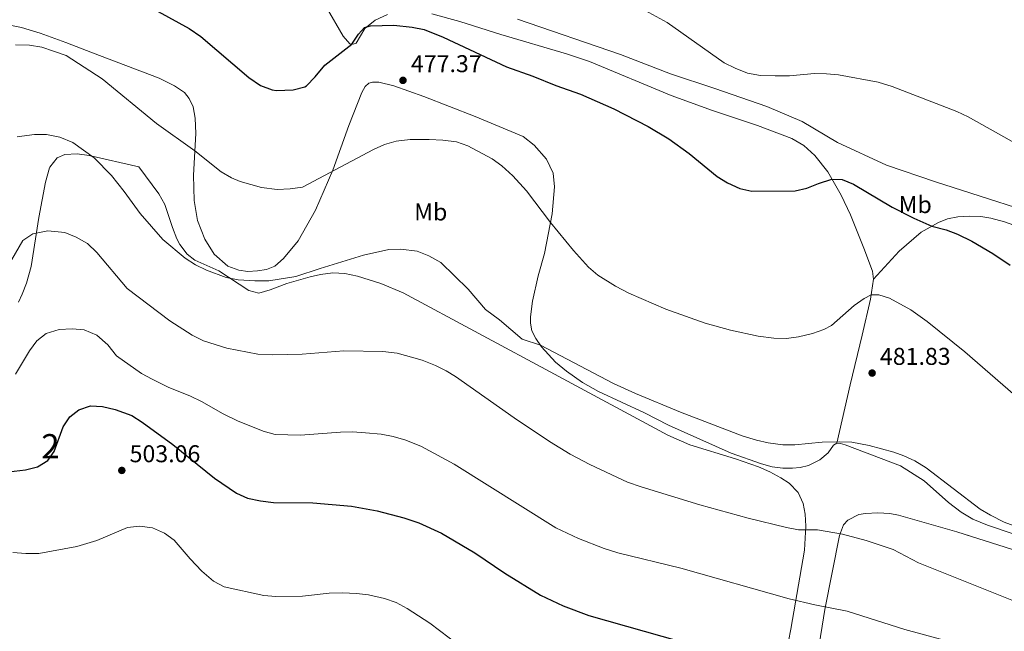
# Model space of a CAD drawing. Units: metres. Extents: x 587408 to 594332, y 701429 to 706145.
# Drawn here: x 587761 to 588166, y 702523 to 702775 of the extents above; entities that cross this region are included whole.
import ezdxf
from ezdxf.enums import TextEntityAlignment as Align

# ---------------------------------------------------------------- set-up
doc = ezdxf.new("R2010")
doc.units = ezdxf.units.M
doc.header["$MEASUREMENT"] = 0
doc.linetypes.add('DGN Style 3', pattern=[120.979894, 86.41421000000001, -34.565684])
for name, color, linetype, lineweight in [('Altimetria', 7, 'Continuous', 0), ('centroides', 7, 'Continuous', 0), ('Complex', 7, 'Continuous', 0), ('Entidades rusticas', 7, 'Continuous', 0), ('Zona arbolada', 7, 'Continuous', 0)]:
    doc.layers.add(name, color=color, linetype=linetype, lineweight=lineweight)
doc.styles.add('Style-Arial', font='txt')
doc.styles.add('Style-Arial Narrow', font='txt')

# ---------------------------------------------------------------- blocks, each defined once
blk = doc.blocks.new('5PATER')
at = {"layer": 'Altimetria', "linetype": 'Continuous', "lineweight": 0}
h = blk.add_hatch(color=250, dxfattribs=at)
edge = h.paths.add_edge_path()
edge.add_ellipse((1.001171767711639e-08, 1.001171767711639e-08), major_axis=(-1.095731443231309, -1.110710700762829), ratio=0.999422240966032, start_angle=0, end_angle=360)

msp = doc.modelspace()

# ---------------------------------------------------------------- linework, layer by layer
at = {"layer": 'Altimetria', "color": 30, "linetype": 'Continuous', "lineweight": 30, "flags": 128}
for points, elevation in [([(587813.4709999999, 702780.858), (587830.5730000001, 702771.4610000001), (587835.345, 702768.1229999999), (587855.129, 702751.3360000001), (587859.9880000001, 702747.9750000001), (587864.7039999999, 702746.243), (587866.4990000001, 702745.962), (587873.335, 702746.131), (587878.1599999999, 702747.409), (587878.952, 702747.8840000001), (587882.4780000001, 702751.5390000001), (587886.371, 702756.405), (587897.51, 702765.0719999999), (587900.3230000001, 702769.2), (587902.8319999999, 702771.95), (587905.256, 702772.6130000001), (587914.858, 702772.7949999999), (587922.477, 702772.064), (587927.385, 702771.0549999999), (587935.196, 702767.913), (587961.308, 702755.693), (587972.1370000001, 702751.787), (587981.5800000001, 702747.959), (587991.8459999999, 702744.4550000001), (588005.5120000001, 702738.288), (588019.604, 702731.0889999999), (588028.2139999999, 702726.0020000001), (588036.487, 702719.923), (588048.1240000001, 702710.392), (588052.3899999999, 702707.7849999999), (588057.4310000001, 702705.473), (588062.321, 702704.382), (588080.243, 702704.568), (588085.0970000001, 702705.5830000001), (588089.79, 702707.6130000001), (588095.3500000001, 702709.406), (588099.6440000001, 702709.158), (588104.2679999999, 702707.2579999999), (588120.1980000001, 702697.861), (588129.074, 702693.246), (588136.513, 702689.9269999999), (588142.382, 702688.4210000001), (588147.0660000001, 702686.672), (588153.0819999999, 702683.837), (588161.6570000001, 702678.6610000001), (588168.848, 702673.8470000001)], 475), ([(587751.334, 702588.148), (587763.102, 702589.494), (587767.9990000001, 702590.7749999999), (587772.354, 702593.3929999999), (587774.9269999999, 702597.1170000001), (587778.6270000001, 702607.182), (587781.399, 702611.3759999999), (587785.101, 702614.2660000001), (587789.837, 702615.8289999999), (587794.8360000001, 702615.6540000001), (587800.118, 702614.4380000001), (587806.959, 702611.8500000001), (587811.193, 702609.1950000001), (587823.7949999999, 702599.889), (587840.9739999999, 702585.986), (587849.99, 702579.871), (587854.571, 702577.865), (587859.9410000001, 702576.6840000001), (587865.2660000001, 702575.976), (587881.476, 702575.841), (587897.369, 702574.46), (587907.936, 702572.5190000001), (587918.9240000001, 702569.6640000001), (587925.1699999999, 702567.5800000001), (587934.5689999999, 702563.337), (587948.233, 702555.2660000001), (587960.665, 702546.862), (587975.3119999999, 702537.868), (587984.604, 702533.4210000001), (587995.179, 702529.4480000001), (588040.7509999999, 702516.551)], 500)]:
    msp.add_lwpolyline(points, dxfattribs=dict(at, elevation=elevation))
at = {"layer": 'Altimetria', "color": 30, "linetype": 'Continuous', "lineweight": 0, "flags": 128}
for points, elevation in [([(588012.3929999999, 702782.2590000001), (588027.5419999999, 702773.9639999999), (588050.986, 702757.318), (588055.4739999999, 702755.1200000001), (588060.6089999999, 702753.1130000001), (588065.994, 702752.149), (588071.9269999999, 702751.98), (588077.9140000001, 702752.027), (588088.158, 702752.875), (588093.1470000001, 702752.854), (588098.1370000001, 702752.4140000001), (588114.382, 702749.385), (588120.163, 702747.619), (588146.7720000001, 702737.3019999999), (588151.5549999999, 702735.0830000001), (588186.513, 702715.385)], 470), ([(587759.0349999999, 702764.78), (587764.8030000001, 702764.6510000001), (587769.8740000001, 702763.743), (587774.6300000001, 702762.202), (587779.878, 702760.382), (587794.7150000001, 702750.7320000001), (587817.1240000001, 702732.301), (587832.8589999999, 702721.0020000001), (587843.71, 702712.358), (587848.024, 702709.841), (587851.4979999999, 702708.398), (587860.348, 702705.9070000001), (587866.7339999999, 702705.135), (587872.2220000001, 702705.3319999999), (587877.1740000001, 702706.074), (587906.4650000001, 702721.601), (587911.048, 702723.6170000001), (587915.841, 702725.088), (587921.533, 702725.6429999999), (587929.49, 702725.771), (587935.038, 702725.503), (587940.646, 702724.7690000001), (587945.371, 702723.129), (587955.325, 702717.7660000001), (587959.3740000001, 702714.8389999999), (587963.885, 702710.7069999999), (587969.592, 702704.487), (587979.3870000001, 702691.5290000001), (587988.899, 702679.956), (587995.1300000001, 702673.104), (587998.889, 702669.797), (588006.2080000001, 702665.1780000001), (588011.652, 702662.399), (588026.963, 702655.6769999999), (588043.104, 702649.913), (588053.5619999999, 702647.111), (588064.939, 702644.6599999999), (588071.3770000001, 702643.837), (588076.665, 702643.669), (588081.6030000001, 702644.291), (588087.3030000001, 702645.7150000001), (588092.0549999999, 702647.3189999999), (588095.1740000001, 702649.01), (588104.5619999999, 702657.2779999999), (588108.635, 702660.162), (588111.581, 702661.6740000001), (588114.7320000001, 702661.5930000001), (588119.054, 702660.3189999999), (588127.841, 702655.4140000001), (588134.5959999999, 702650.6780000001), (588150.1780000001, 702638.139), (588170.9990000001, 702620.0220000001)], 480), ([(587759.719, 702726.756), (587761.604, 702727.068), (587766.7720000001, 702727.733), (587771.773, 702727.7309999999), (587777.1980000001, 702726.631), (587782.604, 702724.4750000001), (587791.44, 702718.0860000001), (587798.564, 702710.8189999999), (587803.821, 702704.2749999999), (587810.318, 702695.23), (587819.723, 702684.47), (587828.898, 702676.737), (587833.1440000001, 702674.0619999999), (587837.652, 702671.7960000001), (587845.77, 702668.8530000001), (587850.6799999999, 702667.8670000001), (587857.5689999999, 702667.3670000001), (587863.4099999999, 702667.4439999999), (587874.5260000001, 702669.1529999999), (587884.547, 702672.5449999999), (587902.432, 702677.959), (587912.7720000001, 702680.3589999999), (587917.77, 702680.521), (587924.4410000001, 702679.729), (587929.344, 702677.7919999999), (587934.21, 702674.9739999999), (587945.537, 702664.0279999999), (587952.6229999999, 702655.6000000001), (587958.3940000001, 702651.398), (587967.7520000001, 702643.4240000001), (587975.256, 702640.946), (588005.3589999999, 702625.108), (588014.45, 702620.9369999999), (588032.939, 702613.304), (588058.419, 702603.5279999999), (588064.2520000001, 702601.7110000001), (588069.121, 702600.587), (588075.121, 702599.848), (588080.121, 702599.811), (588091.361, 702600.916), (588098.5349999999, 702601.104), (588103.524, 702600.8630000001), (588110.663, 702599.5530000001), (588120.8859999999, 702596.7150000001), (588125.006, 702595.287), (588129.5290000001, 702593.159), (588134.2339999999, 702590.3700000001), (588156.442, 702573.2860000001), (588160.74, 702570.7380000001), (588166.352, 702567.97), (588225.9099999999, 702546.223)], 485), ([(587751.304, 702665.808), (587761.94, 702684.0530000001), (587766.098, 702686.8130000001), (587772.331, 702688.0390000001), (587779.3360000001, 702687.324), (587783.977, 702685.47), (587788.585, 702682.868), (587792.5630000001, 702679.111), (587804.9809999999, 702664.331), (587822.567, 702650.8800000001), (587831.828, 702645.0190000001), (587836.4990000001, 702642.744), (587845.9979999999, 702639.7), (587858.895, 702637.233), (587864.7919999999, 702636.9380000001), (587877.047, 702637.148), (587894.327, 702638.5830000001), (587910.341, 702638.338), (587916.26, 702637.6100000001), (587926.5830000001, 702634.72), (587931.986, 702632.5079999999), (587936.467, 702630.2820000001), (587940.2579999999, 702627.9680000001), (587964.399, 702610.8800000001), (587978.9550000001, 702601.2150000001), (587987.4839999999, 702595.9750000001), (587995.6410000001, 702591.662), (588011.2039999999, 702584.467), (588016.7309999999, 702582.4369999999), (588041.003, 702574.997), (588060.8330000001, 702569.6159999999), (588076.629, 702565.703), (588081.5430000001, 702564.773), (588089.412, 702564.767), (588099.7010000001, 702562.9739999999), (588109.5460000001, 702560.361), (588120.6359999999, 702556.7), (588131.041, 702551.1780000001), (588176.379, 702532.9839999999)], 490), ([(587759.013, 702628.9920000001), (587764.69, 702638.574), (587767.7239999999, 702642.618), (587771.5930000001, 702645.7749999999), (587776.9890000001, 702647.389), (587782.3400000001, 702647.703), (587787.3049999999, 702647.169), (587792.46, 702645), (587797.03, 702641.0079999999), (587800.5700000001, 702636.5390000001), (587810.868, 702629.264), (587815.237, 702626.817), (587821.825, 702623.638), (587831.112, 702619.8589999999), (587835.6140000001, 702617.685), (587844.5530000001, 702612.6100000001), (587850.5090000001, 702609.6429999999), (587861.098, 702605.3970000001), (587865.926, 702604.067), (587876.3800000001, 702603.7409999999), (587892.865, 702604.9550000001), (587897.8630000001, 702605.108), (587903.2420000001, 702604.814), (587909.717, 702604.155), (587914.6340000001, 702603.257), (587919.8740000001, 702601.7749999999), (587926.28, 702599.101), (587939.7720000001, 702591.8559999999), (587981.6529999999, 702565.605), (587990.8910000001, 702561.2139999999), (588001.575, 702557.0050000001), (588007.115, 702555.254), (588033.1130000001, 702548.97), (588077.808, 702536.3389999999), (588088.3189999999, 702533.788), (588101.6270000001, 702531.166), (588125.466, 702523.635), (588140.111, 702519.699)], 495), ([(587757.828, 702555.4140000001), (587763.223, 702554.9950000001), (587768.6610000001, 702555.0430000001), (587784.3019999999, 702557.9199999999), (587792.44, 702560.381), (587805.0900000001, 702565.6680000001), (587810.058, 702566.2860000001), (587815.435, 702565.521), (587820.335, 702563.415), (587824.402, 702560.5050000001), (587830.9809999999, 702552.783), (587835.7490000001, 702547.7650000001), (587840.544, 702543.554), (587844.9909999999, 702541.2520000001), (587861.2660000001, 702537.639), (587866.25, 702537.212), (587877.2790000001, 702537.3940000001), (587888.243, 702538.5660000001), (587893.783, 702538.8160000001), (587899.538, 702538.551), (587904.4950000001, 702537.9099999999), (587911.077, 702536.4169999999), (587915.8130000001, 702534.817), (587920.3859999999, 702532.335), (587929.746, 702526.27), (587941.7010000001, 702517.1329999999)], 505)]:
    msp.add_lwpolyline(points, dxfattribs=dict(at, elevation=elevation))
at = {"layer": 'Complex', "color": 92, "linetype": 'DGN Style 3', "lineweight": 0}
for points in [[(588068.996, 702476.03, 508.915), (588078.497, 702523.7890000001, 501.511), (588084.122, 702556.4029999999, 496.938), (588084.588, 702566.277, 495.217), (588084.365, 702571.21, 494.442), (588083.574, 702575.5419999999, 493.902), (588081.4169999999, 702580.1740000001, 493.467), (588077.7749999999, 702583.9469999999, 493.236), (588074.375, 702586.179, 493.142), (588069.804, 702588.6799999999, 493.02), (588065.1510000001, 702590.7650000001, 492.901), (588055.696, 702594.064, 492.669), (588036.834, 702599.8330000001, 492.233), (588027.801, 702603.818, 492.03), (587981.075, 702628.912, 490.878), (587918.713, 702662.436, 490.824), (587909.54, 702666.3729999999, 490.824), (587899.952, 702669.4040000001, 490.824), (587894.723, 702670.449, 490.824), (587889.6710000001, 702670.6810000001, 490.824), (587884.7080000001, 702670.077, 490.824), (587880.412, 702669.0460000001, 490.824), (587870.783, 702666.3160000001, 490.824), (587863.953, 702663.6540000001, 490.824), (587859.2450000001, 702662.388, 490.824), (587855.172, 702663.459, 490.824), (587842.716, 702671.5360000001, 490.824), (587832.9010000001, 702675.9269999999, 490.824), (587829.74, 702678.429, 490.824), (587826.676, 702682.453, 490.824), (587825.446, 702684.7110000001, 490.781), (587823.621, 702689.4099999999, 490.509), (587820.449, 702698.9299999999, 489.769), (587818.031, 702703.237, 489.618), (587809.821, 702714.392, 489.618), (587789.3189999999, 702719.048, 489.618), (587784.328, 702719.777, 489.618), (587779.3230000001, 702719.53, 489.618), (587776.182, 702718.173, 489.766), (587773.1810000001, 702714.2490000001, 490.202), (587773.0519999999, 702714.081, 490.221), (587771.3870000001, 702708.105, 490.666), (587768.6130000001, 702693.487, 492.03), (587765.4610000001, 702673.281, 495.044), (587763.52, 702666.5079999999, 496.111), (587761.7339999999, 702661.8700000001, 496.853), (587760.233, 702658.628, 497.258)], [(588268.5460000001, 702525.227, 490.938), (588146.791, 702563.9450000001, 491.025), (588122.7390000001, 702570.753, 491.541), (588119.29, 702571.446, 491.658), (588114.271, 702571.7409999999, 491.891), (588109.2550000001, 702571.5079999999, 492.144), (588106.4650000001, 702571.034, 492.307), (588101.946, 702568.69, 492.747), (588100.1910000001, 702566.81, 493.433), (588098.426, 702562.463, 495.159), (588092.395, 702531.8470000001, 498.855), (588085.6570000001, 702489.7520000001, 504.688)]]:
    msp.add_polyline3d(points, dxfattribs=at)
at = {"layer": 'Entidades rusticas', "color": 92, "linetype": 'Continuous', "lineweight": 0, "extrusion": (0.06434544630461644, 0.0712812882826489, 0.9953786422666632), "elevation": 88406.2921211254, "flags": 128}
msp.add_lwpolyline([(34282.41372630338, -911403.6915729209), (34282.41372630326, -911387.9878042964)], dxfattribs=at)
at = {"layer": 'Entidades rusticas', "color": 92, "linetype": 'Continuous', "lineweight": 0}
for points in [[(587886.9310000001, 702780.3659999999, 472.724), (587893.9750000001, 702768.388, 474.835), (587896.801, 702765.173, 474.835), (587898.1000000001, 702764.9880000001, 475.137), (587899.3090000001, 702765.4739999999, 475.137), (587902.9639999999, 702771.4169999999, 475.137), (587907.1540000001, 702774.8570000001, 474.835), (587912.243, 702777.1969999999, 474.534)], [(587930.5789999999, 702777.51, 474.232), (587942.0819999999, 702774.4169999999, 474.232), (587958.96, 702769.0320000001, 474.534), (587985.986, 702761.1000000001, 474.534), (587995.496, 702757.868, 474.232), (588029.102, 702743.8319999999, 473.629), (588046.2010000001, 702737.673, 473.327), (588064.699, 702731.5120000001, 473.327), (588078.8840000001, 702726.1070000001, 473.327), (588083.777, 702723.2380000001, 473.327), (588088.3030000001, 702719.118, 473.629), (588093.625, 702712.396, 474.534), (588099.2039999999, 702702.7250000001, 476.041), (588103.0730000001, 702694.631, 476.343), (588108.565, 702680.9169999999, 478.152), (588112.044, 702671.3910000001, 479.056), (588112.567, 702668.058, 479.056)], [(587753.702, 702773.405, 478.405), (587761.422, 702771.8630000001, 478.707), (587769.105, 702769.5179999999, 478.707), (587779.6640000001, 702765.6710000001, 478.707), (587790.706, 702761.4610000001, 479.129), (587818.1780000001, 702751.023, 478.164), (587824.5260000001, 702747.8940000001, 478.164), (587828.5630000001, 702745.1130000001, 478.164), (587830.601, 702742.557, 478.164), (587832.135, 702739.2420000001, 478.164), (587833.044, 702734.5160000001, 479.068), (587833.256, 702728.199, 479.37), (587832.3060000001, 702710.9820000001, 480.877), (587832.587, 702700.6240000001, 482.084), (587834.0249999999, 702692.2550000001, 482.385), (587837.0050000001, 702684.612, 483.893), (587840.815, 702678.4340000001, 484.496), (587846.4439999999, 702673.4269999999, 484.496), (587850.953, 702671.8200000001, 484.496), (587854.72, 702671.2110000001, 484.496), (587858.6780000001, 702671.5120000001, 484.496), (587862.3459999999, 702672.1440000001, 484.496), (587865.7949999999, 702673.4720000001, 484.194), (587869.4709999999, 702676.6440000001, 483.893), (587875.486, 702683.922, 482.988), (587882.6030000001, 702696.504, 481.48), (587889.729, 702713.024, 479.973), (587896.3060000001, 702731.426, 478.164), (587901.642, 702745.091, 477.862), (587903.05, 702747.628, 477.259), (587904.531, 702748.8970000001, 477.259), (587906.129, 702749.3640000001, 477.259), (587908.72, 702749.3049999999, 477.561), (587914.808, 702747.8289999999, 477.561), (587927.2660000001, 702743.379, 477.561), (587948.416, 702735.165, 477.862), (587968.2180000001, 702726.98, 477.862), (587972.7350000001, 702723.405, 477.862), (587977.78, 702717.662, 477.862), (587980.496, 702711.8800000001, 478.465), (587981.007, 702706.189, 478.465), (587980.0819999999, 702695.112, 479.671), (587976.892, 702678.685, 481.179), (587974.368, 702669.4580000001, 482.535), (587971.9809999999, 702659.0419999999, 483.44), (587971.145, 702652.6030000001, 484.194), (587971.139, 702649.935, 484.345), (587971.7620000001, 702646.824, 484.345), (587973.435, 702643.6529999999, 484.646), (587975.7609999999, 702640.196, 485.098), (587981.504, 702633.8300000001, 485.098), (587985.9839999999, 702630.138, 485.4), (587992.5519999999, 702625.548, 485.551), (587999.1710000001, 702621.7490000001, 485.702), (588018.115, 702612.9539999999, 485.702), (588027.994, 702607.9029999999, 485.551), (588053.9010000001, 702596.4029999999, 485.551)], [(587965.821, 702775.308, 472.723), (588008.3219999999, 702760.6980000001, 472.723), (588028.922, 702752.7860000001, 472.12), (588047.1840000001, 702746.8019999999, 471.517), (588068.5290000001, 702739.2660000001, 472.12), (588083.1159999999, 702733.0900000001, 472.12), (588097.666, 702724.479, 472.422), (588117.902, 702715.162, 472.723), (588138.044, 702708.2779999999, 472.723), (588192.7990000001, 702690.6130000001, 472.723)], [(588578.996, 702538.0449999999, 474.533), (588564.1270000001, 702543.787, 475.136), (588515.531, 702566.818, 475.136), (588497.121, 702573.7590000001, 474.834), (588462.256, 702582.923, 474.834), (588409.283, 702603.7720000001, 474.834), (588394.389, 702609.0120000001, 474.834), (588363.781, 702621.96, 475.136), (588334.013, 702634.2490000001, 475.136), (588322.331, 702638.713, 475.136), (588307.0590000001, 702644.1000000001, 474.532), (588284.7220000001, 702652.034, 474.532), (588262.142, 702659.0830000001, 474.532), (588240.8360000001, 702665.869, 473.929), (588217.4410000001, 702673.5519999999, 473.628), (588166.4340000001, 702691.7220000001, 473.929), (588160.8640000001, 702693.2849999999, 473.929), (588156.6810000001, 702694.017, 474.231), (588151.9639999999, 702694.1429999999, 474.231), (588147.3060000001, 702693.8570000001, 474.231), (588143.0460000001, 702692.9809999999, 474.231), (588139.2890000001, 702691.4920000001, 474.532), (588132.131, 702687.4580000001, 475.739), (588123.041, 702679.6610000001, 477.548)], [(588112.567, 702668.058, 479.056), (588111.307, 702659.902, 480.262), (588107.8570000001, 702645, 480.866), (588102.869, 702624.605, 482.373), (588097.4569999999, 702600.462, 485.249)], [(588053.9010000001, 702596.4029999999, 485.551), (588066.3600000001, 702591.9780000001, 485.852), (588070.811, 702590.7069999999, 485.852), (588075.1980000001, 702590.212, 486.154), (588079.1089999999, 702590.2010000001, 486.154), (588082.317, 702590.4890000001, 486.154), (588085.6969999999, 702591.2720000001, 486.154), (588090.3729999999, 702593.554, 486.154), (588093.845, 702596.5660000001, 485.852), (588096.0719999999, 702599.635, 485.249), (588097.4569999999, 702600.462, 485.249)], [(588243.1939999999, 702540.1300000001, 484.948), (588231.149, 702544.639, 484.948), (588170.398, 702563.0050000001, 485.551), (588159.4550000001, 702566.6780000001, 485.852), (588153.48, 702569.192, 485.551), (588148.587, 702572.0619999999, 485.551), (588143.442, 702575.9890000001, 485.249), (588133.3160000001, 702584.909, 485.249), (588123.6499999999, 702591.1950000001, 485.249), (588100.8090000001, 702599.8200000001, 485.249), (588098.8559999999, 702600.408, 485.249), (588097.4569999999, 702600.462, 485.249)]]:
    msp.add_polyline3d(points, dxfattribs=at)
at = {"layer": 'Zona arbolada', "color": 92, "linetype": 'DGN Style 3', "lineweight": 0}
for points in [[(587760.233, 702658.628, 497.258), (587761.7339999999, 702661.8700000001, 496.853), (587763.52, 702666.5079999999, 496.111), (587765.4610000001, 702673.281, 495.044), (587768.6130000001, 702693.487, 492.03), (587771.3870000001, 702708.105, 490.666), (587773.0519999999, 702714.081, 490.221), (587773.1810000001, 702714.2490000001, 490.202), (587776.182, 702718.173, 489.766), (587779.3230000001, 702719.53, 489.618), (587784.328, 702719.777, 489.618), (587789.3189999999, 702719.048, 489.618), (587809.821, 702714.392, 489.618), (587818.031, 702703.237, 489.618), (587820.449, 702698.9299999999, 489.769), (587823.621, 702689.4099999999, 490.509), (587825.446, 702684.7110000001, 490.781), (587826.676, 702682.453, 490.824), (587829.74, 702678.429, 490.824), (587832.9010000001, 702675.9269999999, 490.824), (587842.716, 702671.5360000001, 490.824), (587855.172, 702663.459, 490.824), (587859.2450000001, 702662.388, 490.824), (587863.953, 702663.6540000001, 490.824), (587870.783, 702666.3160000001, 490.824), (587880.412, 702669.0460000001, 490.824), (587884.7080000001, 702670.077, 490.824), (587889.6710000001, 702670.6810000001, 490.824), (587894.723, 702670.449, 490.824), (587899.952, 702669.4040000001, 490.824), (587909.54, 702666.3729999999, 490.824), (587918.713, 702662.436, 490.824), (587981.075, 702628.912, 490.878), (588027.801, 702603.818, 492.03), (588036.834, 702599.8330000001, 492.233), (588055.696, 702594.064, 492.669), (588065.1510000001, 702590.7650000001, 492.901), (588069.804, 702588.6799999999, 493.02), (588074.375, 702586.179, 493.142), (588077.7749999999, 702583.9469999999, 493.236), (588081.4169999999, 702580.1740000001, 493.467), (588083.574, 702575.5419999999, 493.902), (588084.365, 702571.21, 494.442), (588084.588, 702566.277, 495.217), (588084.122, 702556.4029999999, 496.938), (588078.497, 702523.7890000001, 501.511), (588068.996, 702476.03, 508.915)], [(588085.6570000001, 702489.7520000001, 504.688), (588092.395, 702531.8470000001, 498.855), (588098.426, 702562.463, 495.159), (588100.1910000001, 702566.81, 493.433), (588101.946, 702568.69, 492.747), (588106.4650000001, 702571.034, 492.307), (588109.2550000001, 702571.5079999999, 492.144), (588114.271, 702571.7409999999, 491.891), (588119.29, 702571.446, 491.658), (588122.7390000001, 702570.753, 491.541), (588146.791, 702563.9450000001, 491.025), (588268.5460000001, 702525.227, 490.938)]]:
    msp.add_polyline3d(points, dxfattribs=at)

# ---------------------------------------------------------------- block references
at = {"layer": 'Altimetria', "color": 250, "linetype": 'Continuous', "lineweight": 0}
for p in [(587918.6370000001, 702750.0900000001, 477.371), (588111.9310000001, 702629.396, 481.834), (587802.788, 702589.2390000001, 503.062)]:
    msp.add_blockref('5PATER', p, dxfattribs=at)

# ---------------------------------------------------------------- texts
at = {"layer": 'Altimetria', "color": 250, "linetype": 'Continuous', "lineweight": 0, "style": 'Style-Arial'}
for s, p in [('477.37', (587921.9040000001, 702753.473, 477.371)), ('481.83', (588115.138, 702632.7790000001, 481.834)), ('503.06', (587805.9950000001, 702592.622, 503.062))]:
    msp.add_text(s, height=7.000002, dxfattribs=at).set_placement(p)
at = {"layer": 'centroides', "color": 92, "linetype": 'Continuous', "lineweight": 0, "style": 'Style-Arial Narrow'}
msp.add_text('2', height=10.000002, dxfattribs=at).set_placement((587773.4035904098, 702599.2310009999, 499.797), align=Align.MIDDLE_CENTER)
at = {"layer": 'Entidades rusticas', "color": 92, "linetype": 'Continuous', "lineweight": 0, "style": 'Style-Arial Narrow'}
for p in [(587930.0928623527, 702695.8260009999, 483.215), (588129.7008623527, 702698.8500009999, 474.315)]:
    msp.add_text('Mb', height=7.000002, dxfattribs=at).set_placement(p, align=Align.MIDDLE_CENTER)

doc.saveas('drawing.dxf')
